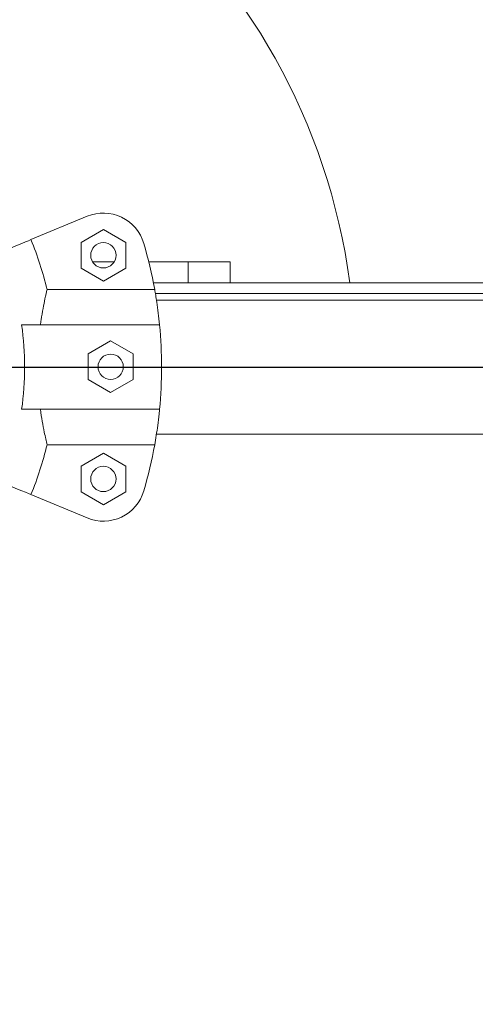
# Model space of a CAD drawing. Units: millimetres. Extents: x -11 to 3682, y 0 to 19.
# Drawn here: x -8 to -8, y 10 to 10 of the extents above; entities that cross this region are included whole.
import ezdxf

# ---------------------------------------------------------------- set-up
doc = ezdxf.new("R2010")
doc.units = ezdxf.units.MM
doc.header["$LTSCALE"] = 100
doc.layers.add('Capa1', color=70, linetype='Continuous')

msp = doc.modelspace()

# ---------------------------------------------------------------- linework, layer by layer
at = {"color": 7, "linetype": 'Continuous', "lineweight": 15}
for p, q in [((-7.981156828169451, 9.763063312448331), (-7.994523817931334, 9.75752665983972)), ((-7.977329410493373, 9.759944101768578), (-7.982630232556746, 9.756883550658213)), ((-7.972028588429993, 9.756883550658213), (-7.977329410493373, 9.759944101768578)), ((-7.982630232556746, 9.756883550658213), (-7.982630232556746, 9.750762686891008)), ((-7.972028588429993, 9.750762686891008), (-7.972028588429993, 9.756883550658213)), ((-7.974748150986574, 9.752293558580032), (-7.979910670000164, 9.752293558580032)), ((-7.957237077255308, 9.752293558580032), (-7.966556079822055, 9.752293558580032)), ((-7.957237077255308, 9.747292949516101), (-7.957237077255308, 9.752293558580032)), ((-7.957237077255308, 9.752293558580032), (-7.947235620673922, 9.752293558580032)), ((-7.947235620673922, 9.752293558580032), (-7.947235620673922, 9.747292949516101)), ((-7.982630232556746, 9.750762686891008), (-7.977329410493373, 9.747702374234182)), ((-7.977329410493373, 9.747702374234182), (-7.972028588429993, 9.750762686891008)), ((-7.965447509341955, 9.747292949516101), (-7.957237077255308, 9.747292949516101)), ((-7.947906152011857, 9.747292949516101), (-7.957237077255308, 9.747292949516101)), ((-6.874643605934476, 9.747292949516101), (-7.947906152011857, 9.747292949516101)), ((-7.99068686211389, 9.745711525677855), (-7.965150396238446, 9.745711525677855)), ((-6.875101913627047, 9.744792525757372), (-7.964989201649387, 9.744792525757372)), ((-6.875366120142846, 9.743167226468849), (-7.964724995133585, 9.743167226468849)), ((-7.996713298281578, 9.737291492934723), (-7.963987935259636, 9.737291492934723)), ((-7.975596091753889, 9.733499127928159), (-7.980896913817266, 9.730438815271327)), ((-7.970295269690513, 9.730438815271327), (-7.975596091753889, 9.733499127928159)), ((-7.980896913817266, 9.730438815271327), (-7.980896913817266, 9.724317951504123)), ((-7.970295269690513, 9.724317951504123), (-7.970295269690513, 9.730438815271327)), ((-7.980896913817266, 9.724317951504123), (-7.975596091753889, 9.721257638847298)), ((-7.975596091753889, 9.721257638847298), (-7.970295269690513, 9.724317951504123)), ((-7.996713298281578, 9.717288579771953), (-7.963987935259636, 9.717288579771953)), ((-7.964724995133585, 9.711412607784291), (-6.875366120142846, 9.711412607784291)), ((-7.965150396238446, 9.708868547028814), (-7.99068686211389, 9.708868547028814)), ((-7.977329410493373, 9.706877698472487), (-7.982630232556746, 9.703817147362122)), ((-7.972028588429993, 9.703817147362122), (-7.977329410493373, 9.706877698472487)), ((-7.982630232556746, 9.703817147362122), (-7.982630232556746, 9.69769628359493)), ((-7.972028588429993, 9.69769628359493), (-7.972028588429993, 9.703817147362122)), ((-7.994523817931334, 9.69705341286695), (-7.981156828169451, 9.691516521804806)), ((-7.982630232556746, 9.69769628359493), (-7.977329410493373, 9.694635970938098)), ((-7.977329410493373, 9.694635970938098), (-7.972028588429993, 9.69769628359493))]:
    msp.add_line(p, q, dxfattribs=at)
at = {"color": 7, "linetype": 'Continuous', "lineweight": 15, "flags": 128}
for points in [[(-7.994523817931334, 9.75752665983972), (-7.995111844346463, 9.757282960327855), (-7.995840319893184, 9.756981316607199), (-7.99670662158262, 9.75662244403835), (-7.997707411065303, 9.756207773342524), (-7.998838634631142, 9.755739212147994), (-8.00009623857007, 9.755218429629481), (-8.001474976904323, 9.754647333415281), (-8.002969603656155, 9.754028069587186)], [(-7.994523817931334, 9.69705341286695), (-7.995111844346463, 9.697296873925286), (-7.995840319893184, 9.697598756099477), (-7.99670662158262, 9.69795762866832), (-7.997707411065303, 9.69837206091061), (-7.998838634631142, 9.698840622105148), (-8.00009623857007, 9.69936164307719), (-8.001474976904323, 9.699932739291388), (-8.002969603656155, 9.700551764665956)]]:
    msp.add_lwpolyline(points, dxfattribs=at)
at = {"color": 7, "linetype": 'Continuous', "lineweight": 15}
for centre in [(-7.977329430853008, 9.753823190888031), (-7.975596068537858, 9.727378391709397), (-7.977329430853008, 9.700756785674155)]:
    msp.add_circle(centre, 0.003000439835857928, dxfattribs=at)
for centre, radius, start, end in [((-8.067521338892337, 9.727289988281093), 0.1500219917928908, 7.662255660770967, 262.3377443392361), ((-7.977329430853008, 9.753823190888031), 0.01000146611952699, 16.39314827011895, 112.5000000000022), ((-8.067521338892337, 9.727289988281093), 0.07901199889627826, 13.48244253757111, 22.50000000000098), ((-8.067521338892337, 9.727289988281093), 0.1040152476430713, 10.20107893353478, 16.39314827013381), ((-8.067521338892337, 9.727289988281093), 0.07151099538337871, 351.9603047869878, 8.039695213012997), ((-8.067521338892337, 9.727289988281093), 0.1040152476430699, 354.4822656262207, 5.517734373780127), ((-8.067521338892337, 9.727289988281093), 0.07901199889627826, 337.4999999999999, 346.5175574624293), ((-8.067521338892337, 9.727289988281093), 0.1040152476430713, 343.6068517298669, 349.7989210664661), ((-7.977329430853008, 9.700756785674155), 0.01000146611952785, 247.5000000000049, 343.606851729866)]:
    msp.add_arc(centre, radius, start, end, dxfattribs=at)
for points, knots in [([(-7.990686862113399, 9.745711525678356), (-7.990845253198994, 9.745021287814993), (-7.991131041582572, 9.743775877044865), (-7.991642054621655, 9.741244246422843), (-7.992021215407056, 9.73908684414161), (-7.992224022256889, 9.737689981658864), (-7.992281877803867, 9.737291492935224)], [0, 0, 0, 0, 0.3377079233219081, 0.6093335457334637, 0.8885529687816566, 1, 1, 1, 1]), ([(-7.963987935259875, 9.737291492935224), (-7.964090020397936, 9.738260831471571), (-7.964297150100005, 9.740227609464771), (-7.964624769937787, 9.742543627607233), (-7.964918834270817, 9.744403385296568), (-7.965072747096722, 9.745272869975018), (-7.965150396238685, 9.745711525678356)], [0, 0, 0, 0, 0.2749923355524583, 0.5579566410549643, 0.7769887782810981, 1, 1, 1, 1]), ([(-7.992281877803867, 9.717288579772454), (-7.992134219934786, 9.716316269233138), (-7.991834638495909, 9.714343558991125), (-7.991382483785769, 9.712028934793604), (-7.990987737250798, 9.710172310636077), (-7.990787754466393, 9.709305737616598), (-7.990686862113399, 9.708868547029319)], [0, 0, 0, 0, 0.2759491446292489, 0.5598702081617718, 0.7779522351227651, 1, 1, 1, 1]), ([(-7.965150396238685, 9.708868547029319), (-7.965025492265463, 9.709581020888496), (-7.964802551260227, 9.71085271493854), (-7.964421866109236, 9.713442501179646), (-7.964158742484518, 9.715581316952814), (-7.964023003795488, 9.716938060592652), (-7.963987935259875, 9.717288579772454)], [0, 0, 0, 0, 0.3480082895105947, 0.6211597315333199, 0.9021253711842796, 1, 1, 1, 1])]:
    msp.add_open_spline(points, degree=3, knots=knots, dxfattribs=at)
at = {"layer": 'Capa1'}
msp.add_lwpolyline([(-8.06677672208486, 9.727246183259307), (-6.772776722084861, 9.727246183259307), (-6.772776722084861, 8.433246183259307), (-8.06677672208486, 8.433246183259309), (-8.06677672208486, 9.727246183259307)], dxfattribs=at)

doc.saveas('drawing.dxf')
